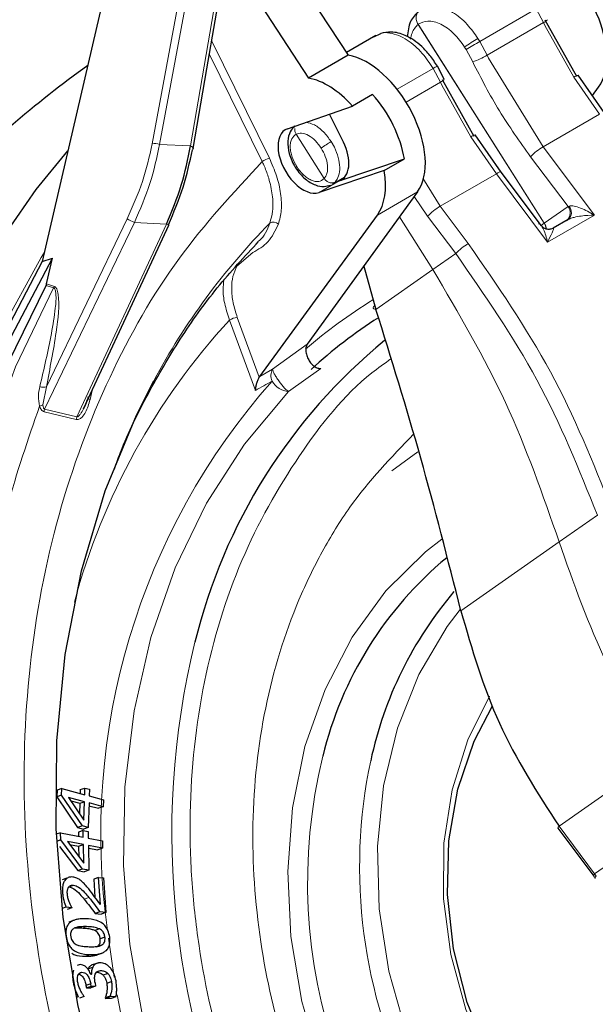
# Model space of a CAD drawing. Units: millimetres. Extents: x 0 to 420, y 0 to 297.
# Drawn here: x 369 to 380, y 159 to 176 of the extents above; entities that cross this region are included whole.
import ezdxf

# ---------------------------------------------------------------- set-up
doc = ezdxf.new("R2010")
doc.units = ezdxf.units.MM

msp = doc.modelspace()

# ---------------------------------------------------------------- linework, layer by layer
at = {"color": 7, "linetype": 'Continuous', "lineweight": 25}
for p, q in [((373.644913, 177.845835), (375.215707, 175.455263)), ((372.929088, 177.486331), (374.521433, 175.054467)), ((371.101222, 177.194146), (369.861417, 171.849486)), ((379.214009, 175.081233), (378.661697, 176.071001)), ((375.700367, 175.802475), (375.183588, 175.504145)), ((375.660162, 175.776206), (375.786245, 175.834108)), ((375.215707, 175.455263), (374.521433, 175.054467)), ((376.896681, 175.03568), (376.774268, 175.26451)), ((379.694576, 174.45236), (379.241168, 175.106454)), ((376.858574, 175.03008), (377.410887, 174.040313)), ((375.641943, 174.770749), (375.28839, 174.566647)), ((379.48941, 174.748336), (379.596629, 174.895044)), ((374.15397, 174.170878), (375.28839, 174.566647)), ((375.130049, 173.935684), (374.888999, 174.42731)), ((377.891453, 173.41144), (377.438046, 174.065534)), ((375.057754, 173.25855), (376.198463, 173.641558)), ((375.84491, 173.437456), (376.198463, 173.641558)), ((375.84491, 173.437456), (374.704201, 173.054448)), ((378.594561, 172.472861), (377.891453, 173.41144)), ((374.936794, 173.198522), (375.151532, 173.322487)), ((376.42598, 173.064668), (374.499091, 170.400864)), ((373.664963, 169.837077), (375.72525, 172.660145)), ((379.066711, 172.583091), (378.802687, 172.430673)), ((369.861417, 171.849486), (370.041948, 171.909434)), ((369.936686, 171.455657), (370.041948, 171.909434)), ((375.487176, 171.766829), (375.700722, 171.011251)), ((373.657405, 169.825088), (373.664963, 169.837077)), ((370.119043, 162.603846), (370.115155, 162.48837)), ((370.202415, 162.631563), (370.119043, 162.603846)), ((370.198551, 162.516824), (370.202415, 162.631563)), ((370.202415, 162.631563), (370.603273, 162.523639)), ((370.524016, 162.614269), (370.521628, 162.545621)), ((370.524016, 162.614269), (370.607389, 162.641987)), ((370.603273, 162.523639), (370.607389, 162.641987)), ((370.607389, 162.641987), (370.687627, 162.620727)), ((370.687627, 162.620727), (370.683513, 162.502375)), ((370.198551, 162.516824), (370.115155, 162.48837)), ((370.115155, 162.48837), (370.478626, 161.951856)), ((370.561792, 161.980651), (370.198551, 162.516824)), ((370.599192, 162.402912), (370.319781, 162.478457)), ((370.319781, 162.478457), (370.588993, 162.081987)), ((370.362433, 162.415643), (370.515784, 162.374182)), ((370.515784, 162.374182), (370.510186, 162.198047)), ((370.515784, 162.374182), (370.599192, 162.402912)), ((370.588993, 162.081987), (370.599192, 162.402912)), ((370.679429, 162.381514), (370.66606, 161.952778)), ((370.926167, 162.315563), (370.679429, 162.381514)), ((370.683513, 162.502375), (370.930265, 162.436826)), ((370.930265, 162.436826), (370.926167, 162.315563)), ((370.677851, 162.33091), (370.843528, 162.286626)), ((370.926167, 162.315563), (370.843528, 162.286626)), ((370.180611, 161.85861), (370.104404, 161.833259)), ((370.182866, 161.733373), (370.180611, 161.85861)), ((370.180611, 161.85861), (370.577706, 161.783443)), ((370.561792, 161.980651), (370.478626, 161.951856)), ((370.478626, 161.951856), (370.583421, 161.923842)), ((370.575786, 161.898438), (370.492387, 161.870696)), ((370.492387, 161.870696), (370.493577, 161.799368)), ((370.66606, 161.952778), (370.561792, 161.980651)), ((370.575786, 161.898438), (370.663813, 161.881786)), ((370.577706, 161.783443), (370.575786, 161.898438)), ((370.66606, 161.952778), (370.583421, 161.923842)), ((370.663813, 161.881786), (370.665735, 161.766794)), ((378.883368, 161.938715), (379.510693, 161.101343)), ((370.182866, 161.733373), (370.110095, 161.708513)), ((370.564666, 161.22557), (370.182866, 161.733373)), ((370.580053, 161.651683), (370.299883, 161.705053)), ((370.299883, 161.705053), (370.586357, 161.325124)), ((370.665735, 161.766794), (370.914412, 161.720533)), ((370.914412, 161.720533), (370.916771, 161.588216)), ((370.162008, 161.621724), (370.481525, 161.19676)), ((370.339196, 161.652915), (370.496671, 161.622917)), ((370.496671, 161.622917), (370.580053, 161.651683)), ((370.496671, 161.622917), (370.500214, 161.439369)), ((370.586357, 161.325124), (370.580053, 161.651683)), ((370.916771, 161.588216), (370.668087, 161.634886)), ((370.668087, 161.634886), (370.67654, 161.204289)), ((370.668962, 161.590307), (370.834158, 161.559306)), ((370.916771, 161.588216), (370.834158, 161.559306)), ((370.564666, 161.22557), (370.481525, 161.19676)), ((370.481525, 161.19676), (370.593927, 161.175378)), ((370.67654, 161.204289), (370.564666, 161.22557)), ((370.67654, 161.204289), (370.593927, 161.175378)), ((370.291236, 161.063064), (370.208009, 161.035205)), ((370.844553, 161.07772), (370.761127, 161.049948)), ((370.761127, 161.049948), (370.782847, 160.732732)), ((370.87713, 160.601976), (370.844553, 161.07772)), ((370.844553, 161.07772), (370.930171, 161.068569)), ((370.930171, 161.068569), (370.97192, 160.465298)), ((370.323515, 160.914114), (370.406491, 160.942954)), ((370.275369, 160.556003), (370.207071, 160.532355)), ((370.378181, 160.544578), (370.275369, 160.556003)), ((370.378181, 160.544578), (370.295591, 160.515696)), ((370.377567, 160.553078), (370.378181, 160.544578)), ((370.868318, 160.476469), (370.785184, 160.447647)), ((370.97192, 160.465298), (370.868318, 160.476469)), ((370.97192, 160.465298), (370.889333, 160.436416)), ((370.406009, 160.325953), (370.32283, 160.298121)), ((370.785184, 160.447647), (370.889333, 160.436416)), ((370.863653, 160.176511), (370.780569, 160.147706)), ((370.957379, 160.033373), (370.873991, 160.005056)), ((370.89603, 159.893051), (370.812831, 159.86521)), ((370.612623, 159.699594), (370.695568, 159.728435)), ((370.830253, 159.730041), (370.896979, 159.753257)), ((370.907896, 159.757055), (370.913087, 159.758861)), ((370.522578, 159.553227), (370.473622, 159.537625)), ((370.659805, 159.480522), (370.743144, 159.50851)), ((370.80967, 159.572609), (370.718014, 159.541941)), ((370.8168, 159.426372), (370.882163, 159.449105)), ((370.517285, 159.406973), (370.552196, 159.419115)), ((370.713447, 159.374625), (370.718763, 159.374997)), ((370.922838, 159.372408), (371.006034, 159.401129)), ((370.707509, 159.219687), (370.624127, 159.191336)), ((370.624127, 159.191336), (370.631937, 159.144916)), ((370.715233, 159.173775), (370.631937, 159.144916)), ((370.631937, 159.144916), (370.711672, 159.149068)), ((370.715233, 159.173775), (370.707509, 159.219687)), ((370.794218, 159.177888), (370.711672, 159.149068)), ((370.794218, 159.177888), (370.715233, 159.173775)), ((370.78449, 159.235444), (370.794218, 159.177888)), ((370.988788, 159.227614), (371.072173, 159.255962)), ((370.490164, 158.989355), (370.455372, 158.977284)), ((370.591879, 158.994432), (370.509328, 158.965611)), ((370.590353, 159.003758), (370.591879, 158.994432)), ((371.047039, 159.002), (370.963626, 158.973822)), ((370.963626, 158.973822), (370.965706, 158.961998)), ((370.965706, 158.961998), (371.049, 158.990856)), ((370.965706, 158.961998), (371.069457, 158.967254)), ((371.049, 158.990856), (371.047039, 159.002)), ((371.152139, 158.996081), (371.049, 158.990856)), ((371.069457, 158.967254), (371.152139, 158.996081))]:
    msp.add_line(p, q, dxfattribs=at)
at = {"color": 8, "linetype": 'Continuous', "lineweight": 18}
for p, q in [((371.783916, 173.90341), (372.326606, 176.834131)), ((371.913176, 173.896155), (372.456706, 176.826527)), ((372.982314, 176.94923), (372.454402, 173.869038)), ((378.503763, 176.263906), (377.51782, 175.694733)), ((378.631526, 176.025054), (378.503763, 176.263906)), ((376.438553, 175.995174), (378.643648, 172.518855)), ((376.439199, 175.995663), (378.644322, 172.5193)), ((377.645428, 175.455792), (378.631526, 176.025054)), ((378.631526, 176.025054), (378.656627, 175.973811)), ((378.656627, 175.973811), (379.164802, 175.069422)), ((372.825956, 175.703223), (373.834769, 173.656318)), ((377.51782, 175.694733), (377.485298, 175.748097)), ((377.645428, 175.455792), (377.51782, 175.694733)), ((373.708913, 173.596679), (372.785944, 175.469405)), ((377.277761, 175.553804), (377.251663, 175.596628)), ((377.392758, 175.338458), (377.277761, 175.553804)), ((377.670474, 175.404517), (377.645428, 175.455792)), ((378.625231, 173.855454), (377.670474, 175.404517)), ((376.700641, 175.222985), (376.070256, 174.859072)), ((376.700641, 175.222985), (376.828404, 174.984134)), ((376.226232, 174.636508), (376.828404, 174.984134)), ((376.828404, 174.984134), (376.853505, 174.932891)), ((376.853505, 174.932891), (377.36168, 174.028502)), ((379.164802, 175.069422), (379.611591, 174.424867)), ((379.611591, 174.424867), (378.625231, 173.855454)), ((374.793574, 173.29696), (374.301467, 174.072764)), ((372.454402, 173.869038), (371.913175, 173.896156)), ((374.972275, 173.846236), (374.91674, 173.94518)), ((377.36168, 174.028502), (377.808469, 173.383947)), ((378.625231, 173.855454), (379.52198, 172.660353)), ((378.407558, 173.680967), (379.063856, 172.808574)), ((377.808469, 173.383947), (376.822109, 172.814533)), ((378.704225, 172.188274), (377.808469, 173.383947)), ((375.057754, 173.25855), (374.704201, 173.054448)), ((374.986378, 173.23755), (374.937634, 173.20125)), ((376.822109, 172.814533), (376.521172, 173.302794)), ((375.72525, 172.660145), (376.42598, 173.064668)), ((376.368784, 172.985598), (376.604436, 172.640047)), ((376.822109, 172.814533), (377.315137, 172.160328)), ((378.645764, 172.52032), (379.063856, 172.808574)), ((379.063856, 172.808574), (379.082661, 172.815765)), ((369.901746, 169.266555), (371.473702, 172.530971)), ((369.931999, 169.655972), (371.346325, 172.593748)), ((371.473702, 172.530971), (372.033485, 172.500145)), ((376.110848, 172.629017), (376.695557, 171.707227)), ((377.096455, 171.987183), (376.604436, 172.640047)), ((378.589076, 172.480184), (378.643648, 172.518855)), ((378.643648, 172.518855), (378.644322, 172.5193)), ((378.644322, 172.5193), (378.645764, 172.52032)), ((379.52198, 172.660353), (378.704225, 172.188274)), ((379.059384, 172.578611), (379.027293, 172.556841)), ((372.033485, 172.500145), (370.464776, 169.12996)), ((372.065848, 172.486847), (372.067509, 172.490416)), ((373.542928, 172.006012), (373.267408, 171.765324)), ((376.695557, 171.707227), (377.096455, 171.987183)), ((375.700722, 171.011251), (376.695557, 171.707227)), ((370.059284, 171.385887), (369.92648, 171.428689)), ((369.936686, 171.455657), (370.074159, 171.410861)), ((373.590257, 169.595513), (373.137559, 170.825046)), ((373.273767, 170.869781), (373.657405, 169.825088)), ((373.892138, 169.963553), (374.499091, 170.400864)), ((373.892138, 169.963553), (373.664963, 169.837077)), ((374.733815, 169.977654), (374.17167, 169.57411)), ((369.931999, 169.655972), (369.873071, 169.33984)), ((370.731114, 169.592865), (370.696444, 169.434513)), ((370.464776, 169.12996), (369.901746, 169.266555)), ((370.45615, 169.085396), (369.8931, 169.221926)), ((376.434135, 168.522751), (375.975432, 168.189776)), ((379.574396, 167.413746), (378.904503, 166.947785)), ((378.904503, 166.947785), (377.186584, 165.741151)), ((378.90381, 161.973857), (380.646997, 163.193372)), ((379.526917, 161.14212), (381.203943, 162.315349)), ((378.90381, 161.973857), (379.526917, 161.14212)), ((379.555482, 161.105666), (379.526917, 161.14212)), ((370.677086, 160.726156), (370.593849, 160.697474)), ((370.636003, 160.217514), (370.553057, 160.188673)), ((371.019271, 160.015136), (371.115874, 159.334601))]:
    msp.add_line(p, q, dxfattribs=at)
at = {"color": 7, "linetype": 'Continuous', "lineweight": 25, "flags": 128}
for points in [[(372.503953, 173.821478), (372.742467, 175.215337), (373.031094, 176.901978)], [(368.667798, 152.834749), (367.967542, 154.406816), (367.389677, 156.031641), (366.939438, 157.694508), (366.6209, 159.380358), (366.436949, 161.073924), (366.389251, 162.75987), (366.478238, 164.422926), (366.703104, 166.048032), (367.061812, 167.62047), (367.551114, 169.126001), (368.166579, 170.55099), (368.902633, 171.882533), (369.752609, 173.108569), (370.310294, 173.784544)], [(370.5824, 169.273295), (371.212458, 170.627216), (372.076355, 172.483604)], [(369.861417, 171.849486), (369.149741, 170.495838), (368.56135, 169.050443), (368.101685, 167.526667), (367.774995, 165.938599), (367.584302, 164.300924), (367.53137, 162.628785), (367.616687, 160.937644), (367.839464, 159.243138), (368.197642, 157.560935), (368.687909, 155.906591), (369.305731, 154.295403), (370.045395, 152.742269), (370.900063, 151.26155), (371.86183, 149.866939), (372.921805, 148.57133), (374.070186, 147.386704)], [(374.25091, 147.448922), (373.102622, 148.633416), (372.042728, 149.928882), (371.081029, 151.323344), (370.226416, 152.803906), (369.486792, 154.356878), (368.868996, 155.967902), (368.37874, 157.622082), (368.020557, 159.304121), (367.797759, 160.998467), (367.712407, 162.689454), (367.765289, 164.361445), (367.955917, 165.998981), (368.282527, 167.58692), (368.742101, 169.110581), (369.330388, 170.555873), (370.041948, 171.909434), (370.041948, 171.909434)], [(374.471183, 147.41873), (373.333819, 148.565741), (372.280901, 149.822009), (371.321962, 151.176161), (370.46568, 152.61594), (369.719808, 154.128311), (369.091098, 155.699584), (368.585241, 157.315536), (368.206817, 158.961538), (367.95925, 160.62269), (367.844782, 162.283955), (367.864449, 163.930293), (368.018073, 165.546803), (368.304264, 167.11885), (368.720431, 168.632204), (369.262806, 170.073165), (369.92648, 171.428689)], [(379.576866, 146.814824), (379.279793, 146.953791), (378.032556, 147.639812), (376.836409, 148.467169), (375.704337, 149.426883), (374.648625, 150.508535), (373.680734, 151.700387), (372.811168, 152.989502), (372.049365, 154.361888), (371.403595, 155.802649), (370.880866, 157.296148), (370.486852, 158.826174), (370.225829, 160.37612), (370.100631, 161.929164), (370.112616, 163.468449), (370.261654, 164.977267), (370.546129, 166.439242), (370.962951, 167.838506), (371.507598, 169.159871), (371.813395, 169.763411)], [(385.548687, 156.139194), (385.320607, 155.875389), (384.715392, 155.342274), (384.030258, 154.946755), (383.284054, 154.699712), (382.497304, 154.607939), (381.691652, 154.673962), (380.889259, 154.895965), (380.112198, 155.26784), (379.381844, 155.779358), (378.718287, 156.416448), (378.139782, 157.161586), (377.66224, 157.994272), (377.2988, 158.891603), (377.059458, 159.828894), (376.950798, 160.780363), (376.975809, 161.719835), (377.133803, 162.621468), (377.420435, 163.460459), (377.742557, 164.079766)]]:
    msp.add_lwpolyline(points, dxfattribs=at)
at = {"color": 8, "linetype": 'Continuous', "lineweight": 18, "flags": 128}
for points in [[(372.454402, 173.869038), (372.47108, 173.861599), (372.484937, 173.853196), (372.495376, 173.844192), (372.501948, 173.834975), (372.504369, 173.82594), (372.502536, 173.817478), (372.496526, 173.809953), (372.4866, 173.803688)], [(377.808469, 173.383947), (377.834545, 173.398044), (377.856694, 173.408039), (377.874068, 173.413552), (377.886002, 173.414369), (377.891446, 173.411449)], [(372.033486, 172.500145), (372.04704, 172.494367), (372.058497, 172.489683), (372.067458, 172.486256), (372.073615, 172.484204), (372.076752, 172.483598), (372.076763, 172.48446), (372.073646, 172.486759), (372.067509, 172.490416)], [(369.899645, 172.014281), (369.839869, 171.918714), (369.116911, 170.610863), (368.512397, 169.211226), (368.0318, 167.732481), (367.679474, 166.188019), (367.458609, 164.591827), (367.371206, 162.958359), (367.418055, 161.30241), (367.598733, 159.638974), (367.911603, 157.983118), (368.353832, 156.349837), (368.921415, 154.753921), (369.609213, 153.209823)], [(384.577883, 143.237789), (383.185251, 143.329936), (381.754826, 143.584599), (380.33432, 143.999086), (378.937008, 144.569525), (377.575948, 145.290584), (376.263858, 146.155526), (375.013001, 147.156267), (373.835063, 148.283456), (372.741054, 149.52656), (371.741197, 150.873962), (370.844835, 152.313071), (370.060344, 153.830439), (369.395056, 155.411885), (368.855186, 157.042633), (368.445781, 158.707443), (368.170667, 160.390757), (368.032413, 162.076845), (368.032311, 163.749952), (368.170364, 165.394442), (368.445281, 166.994948), (368.854492, 168.536514), (369.394174, 170.004733), (370.059284, 171.385887)], [(375.700722, 171.011251), (375.678354, 171.014499), (375.662267, 171.020758), (375.653077, 171.029787), (375.651136, 171.04124), (375.656519, 171.05468), (375.669019, 171.069592), (375.679631, 171.078916)], [(374.17167, 169.57411), (373.399263, 168.656277), (372.734549, 167.624526), (372.186484, 166.492759), (371.762453, 165.276223), (371.468169, 163.991312), (371.307597, 162.655337), (371.2829, 161.2863), (371.394413, 159.902648), (371.640631, 158.523023), (372.018237, 157.166014), (372.522145, 155.849906), (373.145563, 154.592432), (373.880092, 153.410535), (374.715836, 152.32014), (375.641532, 151.335939), (376.460674, 150.616152)], [(376.851831, 166.991654), (376.569626, 166.771114), (375.875657, 166.087197), (375.284711, 165.2803), (374.80882, 164.366851), (374.457669, 163.365445), (374.238409, 162.296467), (374.155502, 161.181679), (374.210636, 160.043775), (374.402689, 158.905919), (374.727751, 157.791274)], [(386.97146, 155.404399), (386.900751, 155.301727), (386.293005, 154.574442), (385.587679, 153.97692), (384.800528, 153.522508), (383.949136, 153.221355), (383.052522, 153.080191), (382.130715, 153.102167), (381.204306, 153.286794), (380.29399, 153.629946), (379.420101, 154.123959), (378.602162, 154.757797), (377.858443, 155.517301), (377.205558, 156.385505), (376.658092, 157.343015), (376.228273, 158.368441), (375.925703, 159.438878), (375.757141, 160.530413), (375.726353, 161.618663), (375.834026, 162.679319), (376.077755, 163.688688), (376.452095, 164.624221), (376.948685, 165.465021), (377.175211, 165.765642)], [(385.734788, 155.923673), (385.562658, 155.730213), (384.939493, 155.183555), (384.235127, 154.776933), (383.468531, 154.521299), (382.66035, 154.423536), (381.83235, 154.486278), (381.00683, 154.707836), (380.206023, 155.082241), (379.451495, 155.599412), (378.763567, 156.245419), (378.160766, 157.002864), (377.659326, 157.85135), (377.272752, 158.768024), (377.011455, 159.728199), (376.882472, 160.706016), (376.889276, 161.675142), (377.031685, 162.609475), (377.305863, 163.483854), (377.687094, 164.246413)], [(378.883373, 161.938707), (378.882958, 161.939451), (378.88381, 161.946903), (378.890851, 161.958521), (378.90381, 161.973857)], [(379.512655, 161.09954), (379.509981, 161.102487), (379.509614, 161.111567), (379.515332, 161.124948), (379.526917, 161.14212)], [(379.539672, 161.062653), (379.538918, 161.063913), (379.538176, 161.073926), (379.543769, 161.088025), (379.555482, 161.105666)], [(371.170428, 159.025055), (371.236748, 158.691281), (371.276545, 158.507786)]]:
    msp.add_lwpolyline(points, dxfattribs=at)
at = {"color": 8, "linetype": 'Continuous', "lineweight": 18}
for centre, radius, start, end in [((378.567149, 176.181321), 0.169008, 292.389982, 321.7114294), ((378.83065, 173.417032), 2.691438, 119.9909837, 125.9210774), ((386.687364, 159.800301), 18.349754, 119.9807705, 120.8499665), ((376.853947, 176.82947), 1.585381, 289.8684592, 299.9495376), ((377.662074, 173.604306), 1.882678, 118.1359644, 120.7086892), ((379.32342, 174.840006), 0.278911, 107.1585732, 124.6599201), ((376.764027, 175.140401), 0.169008, 292.389982, 321.7114294), ((377.520298, 173.799086), 0.278911, 107.1585732, 124.6599201), ((371.838741, 173.725076), 0.18657, 66.4866462, 107.0889372), ((375.925754, 172.196881), 2.018578, 119.9909837, 125.9210774), ((379.091372, 173.050923), 0.929816, 120.0877543, 137.3434721), ((374.13887, 172.851955), 0.859928, 110.7098454, 119.9994569), ((374.331829, 173.466849), 0.044461, 114.6690172, 151.1030605), ((377.288249, 172.010002), 0.929816, 120.0877543, 137.3434721), ((378.915562, 172.699289), 0.184213, 316.95664, 36.3884141), ((378.94723, 172.708288), 0.172895, 313.4468641, 38.4352793), ((372.331191, 174.431473), 2.084993, 241.8124437, 245.7155653), ((382.389964, 164.096985), 11.998842, 135.424821, 151.819695), ((373.908196, 172.42315), 0.115446, 43.3126002, 124.4877736), ((378.449926, 172.397175), 0.228767, 5.5279895, 32.1335855), ((378.450002, 172.397226), 0.229483, 5.393662, 32.137415), ((377.799686, 171.323674), 0.966839, 120.0773337, 136.6647777), ((369.972238, 171.454652), 0.110931, 321.6913772, 336.7485607), ((380.098276, 163.846453), 8.575958, 121.2606046, 131.0355167), ((381.806253, 162.840427), 11.785601, 137.352236, 164.9907646), ((373.308769, 170.533479), 0.338118, 95.9418371, 120.4216104), ((374.08748, 169.851603), 0.225147, 150.1831523, 204.5127895), ((369.883641, 169.839552), 0.189842, 249.5548389, 284.757398), ((382.837471, 161.84002), 11.953521, 138.5158229, 188.1131509), ((300.223235, 301.796945), 151.195035, 299.02869321, 299.15548299), ((374.194693, 169.92923), 0.355866, 208.726605, 266.290683), ((370.740651, 169.543618), 0.11772, 229.8548078, 247.943489), ((365.075637, 183.742603), 15.180743, 288.1807656, 288.4224634), ((370.081284, 169.208618), 0.188654, 162.1150624, 175.9549808), ((370.644328, 169.072089), 0.188648, 162.1357372, 175.9548056), ((386.077066, 161.84865), 13.950001, 166.1426526, 206.8176154), ((383.720703, 160.999023), 9.217225, 166.2107373, 232.5691384), ((384.41464, 161.259415), 9.000661, 168.0817332, 206.7460435)]:
    msp.add_arc(centre, radius, start, end, dxfattribs=at)
at = {"color": 7, "linetype": 'Continuous', "lineweight": 25}
for centre, radius, start, end in [((380.268925, 163.76391), 8.420952, 122.5132386, 132.5993198), ((382.058992, 162.882139), 9.801434, 129.3070272, 166.3826704), ((381.062614, 161.676733), 6.474258, 129.5783571, 166.4286039), ((382.185982, 161.714613), 6.726056, 139.5806469, 167.9550821)]:
    msp.add_arc(centre, radius, start, end, dxfattribs=at)
for centre, major_axis, ratio, start_param, end_param in [((378.727231, 175.994421), (-0.711141, 1.242705), 0.580530188, 3.395198615, 5.834473092), ((379.073628, 176.194391), (-0.715239, 1.240343), 0.574549705, 4.142023543, 5.056577179), ((375.5525, 174.161688), (-0.720477, 1.237316), 0.574221994, 3.390851542, 5.830126019), ((373.093792, 159.970843), (8.639242, 17.333155), 0.612884771, 0.861743201, 0.96292495), ((374.852551, 173.757615), (-0.716439, 1.239651), 0.580213205, 5.056018664, 5.83199381), ((375.206104, 173.961717), (-0.716439, 1.239651), 0.580213205, 4.141465029, 5.056018664), ((374.429086, 173.612663), (-0.312738, 0.541129), 0.580213205, 6.169538173, 9.311130827), ((374.782639, 173.816765), (-0.312738, 0.541129), 0.580213205, 3.02794552, 4.598741847), ((374.852551, 173.757615), (-0.716439, 1.239651), 0.580213205, 3.392719333, 4.141465029), ((373.094436, 159.958842), (7.67575, 15.400077), 0.612884768, 1.036034039, 3.927882176)]:
    msp.add_ellipse(centre, major_axis=major_axis, ratio=ratio, start_param=start_param, end_param=end_param, dxfattribs=at)
at = {"color": 8, "linetype": 'Continuous', "lineweight": 18}
msp.add_ellipse((378.504667, 172.438925), major_axis=(-0.114508, 0.163977), ratio=0.81342837, start_param=4.043935039, end_param=4.642086348, dxfattribs=at)
for points, knots in [([(377.485298, 175.748097), (377.424521, 175.83348), (377.292626, 176.018772), (377.079741, 176.191225), (376.892703, 176.284328), (376.741073, 176.324131), (376.649676, 176.312349), (376.602609, 176.306281)], [0, 0, 0, 0, 0.23503666, 0.510058171, 0.663288356, 0.826604745, 1, 1, 1, 1]), ([(376.438553, 175.995174), (376.426991, 176.017475), (376.409206, 176.051781), (376.401979, 176.101241), (376.403137, 176.138817), (376.412041, 176.173693), (376.431703, 176.213779), (376.456935, 176.233089), (376.473337, 176.245642)], [0, 0, 0, 0, 0.239456853, 0.368360666, 0.5, 0.631639334, 0.760543147, 1, 1, 1, 1]), ([(376.438553, 175.995174), (376.396459, 175.951004), (376.333293, 175.884723), (376.313331, 175.77349), (376.306672, 175.736383)], [0, 0, 0, 0, 0.666399204, 1, 1, 1, 1]), ([(377.251663, 175.596628), (377.191946, 175.678928), (377.099763, 175.805972), (376.951444, 175.930018), (376.833489, 176.002052), (376.717165, 176.045096), (376.574975, 176.063763), (376.492559, 176.022426), (376.439199, 175.995663)], [0, 0, 0, 0, 0.23943975, 0.369613437, 0.499999115, 0.630172993, 0.760558893, 1, 1, 1, 1]), ([(375.786245, 175.834108), (375.788663, 175.835249), (375.832925, 175.856144), (375.939988, 175.847364), (376.09416, 175.80832), (376.289071, 175.70244), (376.50831, 175.513805), (376.639889, 175.314847), (376.700641, 175.222985)], [0, 0, 0, 0, 0.009887574, 0.180984838, 0.34230565, 0.493842482, 0.766298429, 1, 1, 1, 1]), ([(378.407558, 173.680967), (378.218739, 173.943727), (377.841101, 174.469245), (377.542206, 175.048721), (377.392758, 175.338458)], [0, 0, 0, 0, 0.499999986, 1, 1, 1, 1]), ([(374.478675, 174.284159), (374.526344, 174.272435), (374.625249, 174.24811), (374.785098, 174.12545), (374.87286, 174.00527), (374.91674, 173.94518)], [0, 0, 0, 0, 0.31749849, 0.658749245, 1, 1, 1, 1]), ([(374.313272, 173.507251), (374.283583, 173.561555), (374.237529, 173.645789), (374.20689, 173.763627), (374.197311, 173.851143), (374.203432, 173.929879), (374.229841, 174.016046), (374.273375, 174.050519), (374.301467, 174.072764)], [0, 0, 0, 0, 0.237996169, 0.369170678, 0.499998816, 0.631173788, 0.762002452, 1, 1, 1, 1]), ([(374.301414, 174.072853), (374.29376, 174.090119), (374.281988, 174.116677), (374.277939, 174.150884), (374.279475, 174.165861), (374.28005, 174.171471)], [0, 0, 0, 0, 0.537461527, 0.826761858, 1, 1, 1, 1]), ([(374.741514, 173.831578), (374.709564, 173.875775), (374.643369, 173.967341), (374.5196, 174.05965), (374.396688, 174.102579), (374.332429, 174.08253), (374.301414, 174.072853)], [0, 0, 0, 0, 0.24133625, 0.49999905, 0.758662434, 1, 1, 1, 1]), ([(371.346325, 172.593748), (371.442953, 172.812001), (371.636874, 173.250007), (371.734791, 173.685113), (371.783916, 173.90341)], [0, 0, 0, 0, 0.498289868, 1, 1, 1, 1]), ([(371.473702, 172.530971), (371.571628, 172.758481), (371.768158, 173.215077), (371.864725, 173.668608), (371.913176, 173.896155)], [0, 0, 0, 0, 0.4982756639, 1, 1, 1, 1]), ([(374.793632, 173.296874), (374.812834, 173.325176), (374.852615, 173.383812), (374.859025, 173.524547), (374.823402, 173.683519), (374.768172, 173.783379), (374.741514, 173.831578)], [0, 0, 0, 0, 0.241337566, 0.50000095, 0.75866375, 1, 1, 1, 1]), ([(371.585073, 154.145598), (371.228936, 154.943897), (370.500724, 156.576218), (369.820823, 159.234232), (369.489585, 162.005172), (369.578467, 164.784069), (370.082934, 167.439324), (370.9794, 169.845004), (372.178705, 171.943927), (373.20634, 173.053858), (373.708913, 173.596679)], [0, 0, 0, 0, 0.118616032, 0.2425398308, 0.3702731183, 0.5, 0.6297268817, 0.7574601692, 0.881383968, 1, 1, 1, 1]), ([(373.842827, 172.518306), (373.862115, 172.585979), (373.903754, 172.732075), (373.895133, 173.00501), (373.837755, 173.274173), (373.769712, 173.460765), (373.72717, 173.557797), (373.713506, 173.586898), (373.708913, 173.596679)], [0, 0, 0, 0, 0.230935139, 0.498556044, 0.748553451, 0.923978547, 0.974447307, 1, 1, 1, 1]), ([(373.834769, 173.656318), (373.880664, 173.552382), (373.972579, 173.344228), (374.040961, 173.031528), (374.056276, 172.738319), (374.013539, 172.580935), (373.992197, 172.502343)], [0, 0, 0, 0, 0.249664397, 0.50001138, 0.750322264, 1, 1, 1, 1]), ([(374.793574, 173.29696), (374.764672, 173.275992), (374.719841, 173.243467), (374.636752, 173.246667), (374.567097, 173.268037), (374.495542, 173.308509), (374.405349, 173.38121), (374.349385, 173.457818), (374.313272, 173.507251)], [0, 0, 0, 0, 0.237997548, 0.369172544, 0.500000852, 0.631175653, 0.762003831, 1, 1, 1, 1]), ([(374.986377, 173.23755), (374.971879, 173.231457), (374.949575, 173.222083), (374.914072, 173.222852), (374.885891, 173.228594), (374.858314, 173.240001), (374.824903, 173.260433), (374.805952, 173.282517), (374.793632, 173.296874)], [0, 0, 0, 0, 0.239434597, 0.368328723, 0.499962184, 0.631601177, 0.760511214, 1, 1, 1, 1]), ([(379.082661, 172.815765), (379.09442, 172.818432), (379.119495, 172.82412), (379.188197, 172.814713), (379.32827, 172.771069), (379.442981, 172.705506), (379.52198, 172.660353)], [0, 0, 0, 0, 0.096600899, 0.205997027, 0.453184408, 1, 1, 1, 1]), ([(373.643676, 172.203848), (373.649974, 172.208097), (373.745417, 172.272498), (373.795784, 172.399595), (373.842827, 172.518306)], [0, 0, 0, 0, 0.065979301, 1, 1, 1, 1]), ([(379.52198, 172.660353), (379.445794, 172.657148), (379.331471, 172.652338), (379.186075, 172.625973), (379.11486, 172.60505), (379.078596, 172.589977), (379.065543, 172.582254), (379.059384, 172.578611)], [0, 0, 0, 0, 0.499305349, 0.749247226, 0.889611832, 0.947916414, 1, 1, 1, 1]), ([(373.992197, 172.502343), (373.938794, 172.389607), (373.832367, 172.164933), (373.639179, 172.05886), (373.542928, 172.006012)], [0, 0, 0, 0, 0.501777709, 1, 1, 1, 1]), ([(378.704225, 172.188274), (378.682793, 172.266659), (378.651672, 172.380477), (378.598311, 172.474179), (378.567078, 172.505217), (378.551831, 172.505202), (378.544681, 172.505196)], [0, 0, 0, 0, 0.546815592, 0.794002973, 0.903399101, 1, 1, 1, 1]), ([(378.80093, 172.429409), (378.802756, 172.430551), (378.806628, 172.432972), (378.809585, 172.42882), (378.805034, 172.406001), (378.775381, 172.331313), (378.73268, 172.245475), (378.704225, 172.188274)], [0, 0, 0, 0, 0.052074241, 0.110376999, 0.250758587, 0.500707743, 1, 1, 1, 1]), ([(377.315137, 172.160328), (377.825198, 171.425498), (378.846067, 169.954762), (379.498613, 168.332562), (379.825124, 167.520868)], [0, 0, 0, 0, 0.499633785, 1, 1, 1, 1]), ([(377.096455, 171.987183), (377.600202, 171.262945), (378.608378, 169.81349), (379.252245, 168.214021), (379.574396, 167.413746)], [0, 0, 0, 0, 0.499661911, 1, 1, 1, 1]), ([(373.267408, 171.765324), (373.240704, 171.709307), (373.187354, 171.597394), (373.168506, 171.37467), (373.192129, 171.128775), (373.246578, 170.956036), (373.273767, 170.869781)], [0, 0, 0, 0, 0.250380912, 0.500226115, 0.750446799, 1, 1, 1, 1]), ([(376.695557, 171.707227), (377.146515, 170.942132), (378.048039, 169.412605), (378.619098, 167.769154), (378.904503, 166.947785)], [0, 0, 0, 0, 0.50021711, 1, 1, 1, 1]), ([(373.137559, 170.825046), (373.105888, 170.922458), (373.045795, 171.107286), (373.016048, 171.345143), (373.032564, 171.466701), (373.039341, 171.516574)], [0, 0, 0, 0, 0.396549889, 0.752412469, 1, 1, 1, 1]), ([(369.817327, 169.661668), (369.890205, 169.973476), (369.999578, 170.441426), (370.088263, 170.980142), (370.107228, 171.237734), (370.090314, 171.342349), (370.074883, 171.374788), (370.064249, 171.382354), (370.059284, 171.385887)], [0, 0, 0, 0, 0.499644363, 0.749847835, 0.905510997, 0.95921857, 0.9809597, 1, 1, 1, 1]), ([(370.074159, 171.410861), (370.081777, 171.406746), (370.097964, 171.398003), (370.122843, 171.355218), (370.169814, 171.132345), (370.103272, 170.535508), (369.994318, 169.975999), (369.931999, 169.655972)], [0, 0, 0, 0, 0.025687596, 0.054583822, 0.125723593, 0.499933214, 1, 1, 1, 1]), ([(373.921011, 155.696565), (373.63323, 156.350204), (373.04043, 157.696636), (372.628628, 159.528688), (372.460103, 161.047113), (372.423087, 162.606838), (372.63377, 164.524429), (373.284755, 166.655162), (374.305498, 168.459709), (375.227516, 169.625337), (375.848749, 170.065059), (375.961666, 170.144984)], [0, 0, 0, 0, 0.127887458, 0.263435325, 0.334125385, 0.404799717, 0.548978952, 0.693158187, 0.834341314, 0.969889181, 1, 1, 1, 1]), ([(374.17167, 169.57411), (374.161725, 169.58078), (374.141293, 169.594483), (374.096709, 169.639155), (374.04746, 169.696556), (373.998644, 169.760865), (373.954362, 169.826259), (373.918848, 169.88695), (373.89563, 169.93674), (373.893281, 169.954774), (373.892138, 169.963553)], [0, 0, 0, 0, 0.1216862683, 0.25, 0.3783137317, 0.5, 0.6216862683, 0.75, 0.8783137317, 1, 1, 1, 1]), ([(369.812271, 169.31973), (369.803062, 169.378951), (369.784651, 169.497337), (369.806439, 169.606909), (369.817327, 169.661668)], [0, 0, 0, 0, 0.500240478, 1, 1, 1, 1]), ([(370.696444, 169.434513), (370.674754, 169.357276), (370.642205, 169.241375), (370.566055, 169.130438), (370.514523, 169.091428), (370.480045, 169.081987), (370.463916, 169.084288), (370.45615, 169.085396)], [0, 0, 0, 0, 0.498902784, 0.74864665, 0.888387559, 0.946258209, 1, 1, 1, 1]), ([(370.84971, 153.721081), (370.570219, 154.329933), (370.00516, 155.560873), (369.378326, 157.522385), (368.927661, 159.552409), (368.685464, 161.617123), (368.653843, 163.66946), (368.836958, 165.662233), (369.206775, 167.565167), (369.611891, 168.739084), (369.812271, 169.31973)], [0, 0, 0, 0, 0.121863501, 0.246376353, 0.372720259, 0.5, 0.627279741, 0.753623647, 0.878136499, 1, 1, 1, 1]), ([(369.8931, 169.221926), (369.88392, 169.22538), (369.864956, 169.232513), (369.83379, 169.265683), (369.820818, 169.298264), (369.812271, 169.31973)], [0, 0, 0, 0, 0.242488511, 0.500913132, 1, 1, 1, 1]), ([(369.873071, 169.33984), (369.873583, 169.322836), (369.874201, 169.30232), (369.882562, 169.280963), (369.887531, 169.27338), (369.894032, 169.267926), (369.899148, 169.267017), (369.901746, 169.266555)], [0, 0, 0, 0, 0.573220202, 0.69162396, 0.798124899, 0.897482958, 1, 1, 1, 1]), ([(370.464776, 169.12996), (370.467321, 169.130047), (370.472656, 169.130231), (370.483718, 169.134891), (370.503776, 169.149916), (370.540616, 169.195263), (370.565339, 169.241494), (370.582357, 169.273316)], [0, 0, 0, 0, 0.043283043, 0.09068821, 0.198397703, 0.448246997, 1, 1, 1, 1]), ([(374.853637, 156.234959), (374.598338, 156.815136), (374.072447, 158.010244), (373.628488, 159.97714), (373.486505, 162.033178), (373.710917, 164.069824), (374.196309, 165.647172), (374.748057, 166.782162), (375.372969, 167.804898), (375.96824, 168.422965), (376.35837, 168.828035)], [0, 0, 0, 0, 0.132008976, 0.271925239, 0.417658373, 0.566484172, 0.715309972, 0.788260946, 0.861230213, 1, 1, 1, 1]), ([(395.277573, 167.822986), (395.569148, 167.185736), (396.161341, 165.891475), (396.809044, 163.812918), (397.225786, 161.81042), (397.430815, 159.934621), (397.471904, 158.215168), (397.36359, 156.509967), (397.101254, 154.838486), (396.690766, 153.229703), (396.138028, 151.71231), (395.454526, 150.299069), (394.573679, 148.882791), (393.469293, 147.520414), (392.133561, 146.291011), (390.685777, 145.306395), (389.123785, 144.553505), (387.436349, 144.037738), (385.775749, 143.803919), (384.198365, 143.801073), (382.733099, 143.97392), (381.260894, 144.322292), (379.797649, 144.849473), (378.36896, 145.544681), (377.000048, 146.397188), (375.703553, 147.391829), (374.378283, 148.621016), (373.073783, 150.110969), (371.839584, 151.850962), (371.176292, 153.104086), (370.84971, 153.721081)], [0, 0, 0, 0, 0.038815965, 0.078835573, 0.119975686, 0.152142, 0.184303459, 0.217154212, 0.250000008, 0.282850762, 0.315696557, 0.34786287, 0.380024329, 0.421168743, 0.461187312, 0.500000008, 0.53881706, 0.578835573, 0.619975686, 0.652142, 0.684303459, 0.717154212, 0.750000008, 0.782850762, 0.815696557, 0.84786287, 0.880024329, 0.921168743, 0.961186216, 1, 1, 1, 1]), ([(394.54221, 167.39847), (394.816209, 166.799619), (395.372705, 165.583346), (395.981464, 163.62995), (396.373098, 161.748059), (396.565807, 159.985123), (396.60443, 158.369276), (396.502643, 156.766656), (396.256126, 155.195887), (395.870343, 153.68388), (395.35092, 152.257911), (394.708545, 150.929681), (393.880778, 149.598716), (392.842876, 148.318363), (391.587598, 147.162932), (390.226979, 146.237596), (388.759032, 145.530036), (387.173209, 145.045265), (385.612592, 144.82553), (384.130118, 144.822838), (382.753143, 144.985258), (381.369504, 145.312659), (379.994425, 145.808062), (378.651681, 146.461435), (377.365248, 147.262563), (376.146743, 148.197358), (374.901306, 149.352479), (373.675323, 150.752764), (372.515389, 152.387961), (371.892006, 153.565712), (371.585073, 154.145598)], [0, 0, 0, 0, 0.0388137136, 0.0788311186, 0.1199756705, 0.1521369737, 0.1843034423, 0.2171490792, 0.2499999913, 0.2828456283, 0.3156965406, 0.3478578442, 0.3800243132, 0.421164289, 0.4611827996, 0.4999999913, 0.5388125479, 0.5788311186, 0.6199756705, 0.6521369737, 0.6843034423, 0.7171490792, 0.7499999913, 0.7828456283, 0.8156965406, 0.8478578442, 0.8800243132, 0.921164289, 0.9611839655, 1, 1, 1, 1]), ([(378.904503, 166.947785), (379.1599, 166.222467), (379.616236, 164.926493), (380.331878, 163.723212), (380.646997, 163.193372)], [0, 0, 0, 0, 0.559669924, 1, 1, 1, 1]), ([(390.490771, 165.262084), (390.778553, 164.608443), (391.371355, 163.262008), (391.783143, 161.429978), (391.951699, 159.911504), (391.988586, 158.351989), (391.778907, 156.432756), (391.123791, 154.308783), (390.117863, 152.479985), (388.850121, 151.027912), (387.392148, 149.956185), (385.757939, 149.242661), (384.253755, 148.96982), (382.975559, 148.96777), (381.646916, 149.124115), (379.97875, 149.621134), (378.076647, 150.672614), (376.38793, 152.106806), (374.965787, 153.791053), (374.262452, 155.073828), (373.921011, 155.696565)], [0, 0, 0, 0, 0.0582483966, 0.1199858495, 0.1521827723, 0.184372532, 0.2500412801, 0.3157100282, 0.3800141505, 0.4417516034, 0.5, 0.5582483966, 0.6199858495, 0.6521827723, 0.684372532, 0.7500412801, 0.8157100282, 0.8800141505, 0.9417516034, 1, 1, 1, 1])]:
    msp.add_open_spline(points, degree=3, knots=knots, dxfattribs=at)
at = {"color": 7, "linetype": 'Continuous', "lineweight": 25}
for points, knots in [([(376.44421, 176.222919), (376.391455, 176.168407), (376.282441, 176.055762), (376.259178, 175.871414), (376.247173, 175.776279)], [0, 0, 0, 0, 0.483933088, 1, 1, 1, 1]), ([(376.774268, 175.26451), (376.732705, 175.32899), (376.652326, 175.453685), (376.466347, 175.650437), (376.233916, 175.807253), (375.984163, 175.876874), (375.843805, 175.84758), (375.783045, 175.834899)], [0, 0, 0, 0, 0.1672303358, 0.323401992, 0.5996958231, 0.8267082465, 1, 1, 1, 1]), ([(374.274674, 174.218327), (374.247289, 174.186196), (374.184911, 174.113008), (374.149195, 173.945703), (374.169263, 173.767231), (374.224553, 173.607443), (374.269646, 173.528863), (374.292903, 173.488336)], [0, 0, 0, 0, 0.179597089, 0.409092723, 0.68327629, 0.83664972, 1, 1, 1, 1]), ([(372.033485, 172.500145), (372.12827, 172.728413), (372.318489, 173.186514), (372.408995, 173.641013), (372.454402, 173.869038)], [0, 0, 0, 0, 0.4982931915, 1, 1, 1, 1]), ([(372.067509, 172.490416), (372.161004, 172.709407), (372.34863, 173.148883), (372.440506, 173.584926), (372.4866, 173.803688)], [0, 0, 0, 0, 0.498301408, 1, 1, 1, 1]), ([(374.292903, 173.488336), (374.318789, 173.451207), (374.369017, 173.379165), (374.484089, 173.267056), (374.627736, 173.180472), (374.781695, 173.14852), (374.867384, 173.173244), (374.904721, 173.184016)], [0, 0, 0, 0, 0.164227557, 0.318653696, 0.594308605, 0.823228261, 1, 1, 1, 1]), ([(379.082571, 172.596427), (379.083961, 172.596266), (379.086775, 172.595938), (379.096437, 172.598067), (379.101327, 172.599145)], [0, 0, 0, 0, 0.493971247, 1, 1, 1, 1]), ([(378.80821, 172.429932), (378.787752, 172.421818), (378.746888, 172.405611), (378.681525, 172.412496), (378.627199, 172.437772), (378.604209, 172.464016), (378.593442, 172.476305)], [0, 0, 0, 0, 0.267148807, 0.533616357, 0.781589932, 1, 1, 1, 1]), ([(371.123347, 168.222775), (371.158293, 168.319171), (371.324899, 168.778754), (371.705216, 169.544632), (372.267053, 170.509811), (372.912038, 171.408455), (373.400855, 171.935233), (373.64694, 172.200427)], [0, 0, 0, 0, 0.060986454, 0.290760929, 0.523735816, 0.760235112, 1, 1, 1, 1]), ([(369.92648, 171.428689), (369.928579, 171.432867), (369.931214, 171.438107), (369.933644, 171.444917), (369.934774, 171.448425), (369.935801, 171.452002), (369.936391, 171.454438), (369.936686, 171.455657)], [0, 0, 0, 0, 0.494839144, 0.620734917, 0.746630621, 0.873235861, 1, 1, 1, 1]), ([(377.186581, 165.741164), (376.958866, 166.637691), (376.503095, 168.43209), (375.968313, 170.151101), (375.700722, 171.011251)], [0, 0, 0, 0, 0.499624902, 1, 1, 1, 1]), ([(374.499091, 170.400864), (374.489713, 170.382991), (374.470947, 170.347227), (374.470402, 170.269614), (374.491226, 170.186726), (374.530776, 170.108847), (374.581704, 170.045378), (374.638058, 170.000769), (374.690765, 169.978003), (374.720784, 169.97776), (374.733815, 169.977654)], [0, 0, 0, 0, 0.141297693, 0.282733278, 0.419719046, 0.547989606, 0.668791567, 0.78684861, 0.907470646, 1, 1, 1, 1]), ([(373.590257, 169.595513), (373.593305, 169.620222), (373.598581, 169.662995), (373.615369, 169.727299), (373.636369, 169.783784), (373.65089, 169.812297), (373.657405, 169.825088)], [0, 0, 0, 0, 0.288915725, 0.500122975, 0.775743846, 1, 1, 1, 1]), ([(370.582357, 169.273316), (370.582491, 169.273542), (370.62138, 169.339237), (370.646105, 169.414218), (370.670744, 169.48894)], [0, 0, 0, 0, 0.003447109, 1, 1, 1, 1]), ([(377.186584, 165.741151), (377.380086, 165.071525), (377.767438, 163.731069), (378.524793, 162.559945), (378.90381, 161.973857)], [0, 0, 0, 0, 0.499551303, 1, 1, 1, 1]), ([(370.392699, 161.08525), (370.378953, 161.085822), (370.351094, 161.086979), (370.315289, 161.078059), (370.28653, 161.060964), (370.264602, 161.040306), (370.246097, 161.013919), (370.231523, 160.982965), (370.22114, 160.947661), (370.214464, 160.907279), (370.21225, 160.862065), (370.213593, 160.829697), (370.21427, 160.813405)], [0, 0, 0, 0, 0.1253625967, 0.2540665381, 0.3405959052, 0.4296118271, 0.5161365162, 0.6050567423, 0.6940375229, 0.7850300786, 0.891788963, 1, 1, 1, 1]), ([(370.540747, 161.018923), (370.528767, 161.028018), (370.5048, 161.046211), (370.455298, 161.073128), (370.417551, 161.080438), (370.392699, 161.08525)], [0, 0, 0, 0, 0.254538962, 0.509212808, 1, 1, 1, 1]), ([(370.67349, 160.87593), (370.652644, 160.901935), (370.610752, 160.954191), (370.564155, 160.997278), (370.540747, 161.018923)], [0, 0, 0, 0, 0.497629553, 1, 1, 1, 1]), ([(379.512646, 161.099546), (379.517146, 161.093693), (379.525996, 161.082185), (379.534483, 161.070507), (379.538654, 161.064768)], [0, 0, 0, 0, 0.5085272899, 1, 1, 1, 1]), ([(370.21427, 160.813405), (370.216542, 160.791016), (370.221086, 160.746236), (370.239942, 160.659182), (370.261343, 160.596852), (370.275369, 160.556003)], [0, 0, 0, 0, 0.256258519, 0.512571211, 1, 1, 1, 1]), ([(370.299088, 160.791151), (370.298754, 160.801934), (370.297813, 160.832208), (370.303346, 160.873284), (370.315384, 160.896958), (370.319888, 160.905816)], [0, 0, 0, 0, 0.257178608, 0.722065921, 1, 1, 1, 1]), ([(370.319888, 160.905816), (370.325641, 160.912887), (370.339446, 160.929855), (370.369522, 160.944045), (370.393889, 160.943326), (370.406491, 160.942954)], [0, 0, 0, 0, 0.256489485, 0.615446079, 1, 1, 1, 1]), ([(370.323515, 160.914114), (370.35322, 160.905876), (370.422866, 160.886563), (370.511139, 160.794415), (370.568652, 160.727007), (370.593849, 160.697474)], [0, 0, 0, 0, 0.294726503, 0.691002536, 1, 1, 1, 1]), ([(370.406491, 160.942954), (370.436236, 160.934708), (370.505959, 160.915378), (370.594321, 160.823163), (370.651876, 160.755703), (370.677086, 160.726156)], [0, 0, 0, 0, 0.294844792, 0.691137892, 1, 1, 1, 1]), ([(370.87713, 160.601976), (370.843937, 160.648713), (370.777521, 160.742231), (370.708178, 160.83135), (370.67349, 160.87593)], [0, 0, 0, 0, 0.4997722607, 1, 1, 1, 1]), ([(370.331347, 160.651164), (370.327504, 160.66261), (370.319815, 160.685509), (370.306443, 160.731909), (370.302022, 160.76752), (370.299088, 160.791151)], [0, 0, 0, 0, 0.251607531, 0.503375038, 1, 1, 1, 1]), ([(370.377567, 160.553078), (370.368991, 160.568655), (370.356087, 160.592097), (370.34129, 160.625362), (370.334666, 160.642551), (370.331347, 160.651164)], [0, 0, 0, 0, 0.497032379, 0.747984613, 1, 1, 1, 1]), ([(370.593849, 160.697474), (370.626408, 160.656952), (370.691578, 160.575842), (370.753965, 160.490402), (370.785184, 160.447647)], [0, 0, 0, 0, 0.499589573, 1, 1, 1, 1]), ([(370.677086, 160.726156), (370.709627, 160.685657), (370.774762, 160.604592), (370.837116, 160.5192), (370.868318, 160.476469)], [0, 0, 0, 0, 0.499590808, 1, 1, 1, 1]), ([(370.619804, 160.355808), (370.593613, 160.35584), (370.541096, 160.355903), (370.470996, 160.34703), (370.409929, 160.329511), (370.36618, 160.307207), (370.333048, 160.280507), (370.310144, 160.253067), (370.291716, 160.219056), (370.279912, 160.181131), (370.274094, 160.141112), (370.273068, 160.106889), (370.274808, 160.077445), (370.276379, 160.061558), (370.277167, 160.053602)], [0, 0, 0, 0, 0.157346867, 0.315502073, 0.429951741, 0.546340421, 0.612118464, 0.679317825, 0.745231136, 0.813642268, 0.87160844, 0.930962173, 0.965423191, 1, 1, 1, 1]), ([(371.040079, 160.030936), (371.032525, 160.072153), (371.019872, 160.141182), (370.970601, 160.224167), (370.903585, 160.288505), (370.783112, 160.344392), (370.684217, 160.351305), (370.619804, 160.355808)], [0, 0, 0, 0, 0.1762165922, 0.2951237939, 0.4136974052, 0.6181314471, 1, 1, 1, 1]), ([(370.417133, 160.18934), (370.400959, 160.178617), (370.376361, 160.16231), (370.358252, 160.118571), (370.355537, 160.08299), (370.357429, 160.060223), (370.35819, 160.051077)], [0, 0, 0, 0, 0.418102384, 0.635875143, 0.853723121, 1, 1, 1, 1]), ([(370.636003, 160.217514), (370.598858, 160.217852), (370.542921, 160.218361), (370.469148, 160.210247), (370.434561, 160.196344), (370.417133, 160.18934)], [0, 0, 0, 0, 0.495139287, 0.745623258, 1, 1, 1, 1]), ([(370.553057, 160.188673), (370.515654, 160.190267), (370.477827, 160.191879), (370.441276, 160.186682), (370.440865, 160.186624)], [0, 0, 0, 0, 0.98876247, 1, 1, 1, 1]), ([(370.780569, 160.147706), (370.761674, 160.155417), (370.714377, 160.174719), (370.637958, 160.184329), (370.581441, 160.187221), (370.553057, 160.188673)], [0, 0, 0, 0, 0.248784401, 0.622731625, 1, 1, 1, 1]), ([(370.863653, 160.176511), (370.844758, 160.184224), (370.79744, 160.203541), (370.720974, 160.213167), (370.66441, 160.216061), (370.636003, 160.217514)], [0, 0, 0, 0, 0.248632438, 0.622650236, 1, 1, 1, 1]), ([(370.873991, 160.005056), (370.8706, 160.024593), (370.864755, 160.058275), (370.841263, 160.100004), (370.813149, 160.128914), (370.791866, 160.14119), (370.780569, 160.147706)], [0, 0, 0, 0, 0.3067098468, 0.5287459335, 0.7498491162, 1, 1, 1, 1]), ([(370.957379, 160.033373), (370.953992, 160.052906), (370.948142, 160.086635), (370.924647, 160.1285), (370.89642, 160.157605), (370.875024, 160.16995), (370.863653, 160.176511)], [0, 0, 0, 0, 0.305671839, 0.527821924, 0.749052358, 1, 1, 1, 1]), ([(370.277167, 160.053602), (370.284505, 160.013003), (370.296852, 159.944691), (370.34506, 159.862019), (370.410338, 159.797644), (370.530413, 159.740486), (370.629749, 159.733238), (370.695568, 159.728435)], [0, 0, 0, 0, 0.173621604, 0.292138668, 0.410262246, 0.609242383, 1, 1, 1, 1]), ([(370.35819, 160.051077), (370.361614, 160.031343), (370.367526, 159.997274), (370.391312, 159.955141), (370.419466, 159.926093), (370.44063, 159.91335), (370.451792, 159.906629)], [0, 0, 0, 0, 0.3071423, 0.530231935, 0.752242727, 1, 1, 1, 1]), ([(370.695568, 159.728435), (370.72182, 159.72832), (370.774459, 159.728091), (370.844796, 159.736815), (370.906042, 159.75407), (370.949881, 159.776002), (370.983126, 159.80233), (371.006181, 159.829361), (371.024774, 159.862972), (371.036692, 159.900525), (371.042776, 159.940055), (371.044186, 159.974549), (371.042597, 160.005128), (371.04092, 160.022322), (371.040079, 160.030936)], [0, 0, 0, 0, 0.157353809, 0.31552027, 0.429057589, 0.544486102, 0.609655229, 0.676214381, 0.741522263, 0.809323841, 0.866698708, 0.925366429, 0.962604591, 1, 1, 1, 1]), ([(370.812831, 159.86521), (370.828942, 159.875638), (370.853612, 159.891609), (370.873021, 159.934049), (370.876811, 159.970678), (370.874837, 159.994739), (370.873991, 160.005056)], [0, 0, 0, 0, 0.4058891243, 0.6215661168, 0.8377416845, 1, 1, 1, 1]), ([(370.89603, 159.893051), (370.912197, 159.903521), (370.936959, 159.919558), (370.956415, 159.962184), (370.960207, 159.998927), (370.958227, 160.023049), (370.957379, 160.033373)], [0, 0, 0, 0, 0.406024451, 0.621843872, 0.83815483, 1, 1, 1, 1]), ([(370.451792, 159.906629), (370.4706, 159.89886), (370.517717, 159.879396), (370.593834, 159.871408), (370.650427, 159.86817), (370.678828, 159.866545)], [0, 0, 0, 0, 0.248680167, 0.622966024, 1, 1, 1, 1]), ([(370.678828, 159.866545), (370.715579, 159.866039), (370.770891, 159.865278), (370.844339, 159.872215), (370.878702, 159.886066), (370.89603, 159.893051)], [0, 0, 0, 0, 0.495365828, 0.745535245, 1, 1, 1, 1]), ([(370.377193, 159.751513), (370.389607, 159.744593), (370.466639, 159.701651), (370.546028, 159.700532), (370.612623, 159.699594)], [0, 0, 0, 0, 0.161159556, 1, 1, 1, 1]), ([(370.612623, 159.699594), (370.638928, 159.699388), (370.691675, 159.698975), (370.761603, 159.708966), (370.808279, 159.719216), (370.827451, 159.729429), (370.829937, 159.730753)], [0, 0, 0, 0, 0.35281351, 0.7074512, 0.962067647, 1, 1, 1, 1]), ([(370.406568, 159.457515), (370.402224, 159.440934), (370.389921, 159.393971), (370.391099, 159.320135), (370.399114, 159.266089), (370.401989, 159.246707)], [0, 0, 0, 0, 0.259289316, 0.734363181, 1, 1, 1, 1]), ([(370.713447, 159.374625), (370.701261, 159.403688), (370.677955, 159.45927), (370.625402, 159.516055), (370.572398, 159.550202), (370.539076, 159.552225), (370.522578, 159.553227)], [0, 0, 0, 0, 0.295091266, 0.564358991, 0.784301967, 1, 1, 1, 1]), ([(370.726749, 159.54405), (370.723524, 159.542954), (370.710727, 159.538607), (370.693021, 159.524783), (370.673864, 159.50429), (370.664523, 159.4885), (370.659805, 159.480522)], [0, 0, 0, 0, 0.115577635, 0.458533964, 0.726444997, 1, 1, 1, 1]), ([(370.743144, 159.50851), (370.738667, 159.498656), (370.725829, 159.470398), (370.719385, 159.423309), (370.718925, 159.387563), (370.718763, 159.374997)], [0, 0, 0, 0, 0.257737841, 0.739081444, 1, 1, 1, 1]), ([(370.864988, 159.584481), (370.858725, 159.583832), (370.846182, 159.582531), (370.824294, 159.578219), (370.799571, 159.56949), (370.776201, 159.552877), (370.757188, 159.532169), (370.747857, 159.516451), (370.743144, 159.50851)], [0, 0, 0, 0, 0.1295144031, 0.2593749955, 0.4616886511, 0.6703374032, 0.8334515233, 1, 1, 1, 1]), ([(370.785658, 159.385099), (370.791931, 159.397387), (370.804473, 159.421955), (370.838883, 159.444348), (370.866371, 159.447369), (370.882163, 159.449105)], [0, 0, 0, 0, 0.298623717, 0.597074328, 1, 1, 1, 1]), ([(371.042711, 159.50584), (371.028706, 159.518758), (370.99064, 159.553874), (370.928224, 159.582764), (370.883351, 159.583982), (370.864988, 159.584481)], [0, 0, 0, 0, 0.255860654, 0.69546716, 1, 1, 1, 1]), ([(370.882163, 159.449105), (370.902826, 159.448851), (370.933976, 159.448468), (370.976299, 159.427002), (370.995971, 159.409885), (371.006034, 159.401129)], [0, 0, 0, 0, 0.490456094, 0.739344341, 1, 1, 1, 1]), ([(371.15083, 159.267563), (371.140931, 159.311711), (371.123308, 159.390302), (371.076807, 159.467731), (371.049118, 159.498678), (371.042711, 159.50584)], [0, 0, 0, 0, 0.496259783, 0.883424735, 1, 1, 1, 1]), ([(370.481805, 159.241248), (370.480256, 159.251971), (370.477156, 159.273431), (370.474224, 159.313085), (370.477831, 159.343384), (370.482819, 159.361359), (370.483428, 159.363554)], [0, 0, 0, 0, 0.253629632, 0.507610954, 0.939891352, 1, 1, 1, 1]), ([(370.483428, 159.363554), (370.488641, 159.374806), (370.499092, 159.397365), (370.52452, 159.415733), (370.543547, 159.418058), (370.552196, 159.419115)], [0, 0, 0, 0, 0.351843895, 0.705380202, 1, 1, 1, 1]), ([(370.495805, 159.385738), (370.502289, 159.385115), (370.519848, 159.383429), (370.548102, 159.363307), (370.579679, 159.324808), (370.608232, 159.265912), (370.618565, 159.217434), (370.624127, 159.191336)], [0, 0, 0, 0, 0.100955309, 0.27339694, 0.445622335, 0.701549597, 1, 1, 1, 1]), ([(370.552196, 159.419115), (370.567547, 159.418247), (370.594019, 159.416751), (370.631153, 159.392574), (370.662838, 159.353462), (370.691538, 159.294616), (370.701914, 159.245936), (370.707509, 159.219687)], [0, 0, 0, 0, 0.209337682, 0.360999054, 0.512477182, 0.737124172, 1, 1, 1, 1]), ([(370.78449, 159.235444), (370.780925, 159.260397), (370.77549, 159.298438), (370.775914, 159.34974), (370.782357, 159.37312), (370.785658, 159.385099)], [0, 0, 0, 0, 0.481786155, 0.734478038, 1, 1, 1, 1]), ([(370.79924, 159.420265), (370.819906, 159.420011), (370.851014, 159.419628), (370.893236, 159.39817), (370.91282, 159.381126), (370.922838, 159.372408)], [0, 0, 0, 0, 0.491561837, 0.739935195, 1, 1, 1, 1]), ([(370.922838, 159.372408), (370.934314, 159.358711), (370.957259, 159.331326), (370.977505, 159.278798), (370.985198, 159.243901), (370.988788, 159.227614)], [0, 0, 0, 0, 0.347969314, 0.695697435, 1, 1, 1, 1]), ([(371.006034, 159.401129), (371.017544, 159.387393), (371.040555, 159.359932), (371.060862, 159.307269), (371.068575, 159.272283), (371.072173, 159.255962)], [0, 0, 0, 0, 0.348046493, 0.695855124, 1, 1, 1, 1]), ([(371.152139, 158.996081), (371.15538, 159.018602), (371.161861, 159.06364), (371.164407, 159.154374), (371.156163, 159.223103), (371.15083, 159.267563)], [0, 0, 0, 0, 0.260990036, 0.521945938, 1, 1, 1, 1]), ([(370.401989, 159.246707), (370.406696, 159.223765), (370.416111, 159.177874), (370.443204, 159.090178), (370.471594, 159.029224), (370.490164, 158.989355)], [0, 0, 0, 0, 0.256935364, 0.513968945, 1, 1, 1, 1]), ([(370.530354, 159.099655), (370.525169, 159.111016), (370.514796, 159.133743), (370.495775, 159.180085), (370.487378, 159.216852), (370.481805, 159.241248)], [0, 0, 0, 0, 0.251652663, 0.503443576, 1, 1, 1, 1]), ([(370.590353, 159.003758), (370.579539, 159.018757), (370.557812, 159.048893), (370.539534, 159.082684), (370.530354, 159.099655)], [0, 0, 0, 0, 0.497731804, 1, 1, 1, 1]), ([(370.988788, 159.227614), (370.991562, 159.204347), (370.999623, 159.136712), (370.987564, 159.050051), (370.969728, 158.993254), (370.963626, 158.973822)], [0, 0, 0, 0, 0.2565043, 0.74562424, 1, 1, 1, 1]), ([(371.072173, 159.255962), (371.074948, 159.232695), (371.083016, 159.165057), (371.070982, 159.078333), (371.053149, 159.021478), (371.047039, 159.002)], [0, 0, 0, 0, 0.256351253, 0.745232451, 1, 1, 1, 1])]:
    msp.add_open_spline(points, degree=3, knots=knots, dxfattribs=at)
at = {"color": 8, "linetype": 'Continuous', "lineweight": 18}
msp.add_open_spline([(374.972275, 173.846236), (374.997714, 173.786368), (375.048591, 173.666633), (375.0724, 173.491292), (375.056254, 173.337672), (375.00967, 173.270924), (374.986378, 173.23755)], degree=3, dxfattribs=at)

doc.saveas('drawing.dxf')
